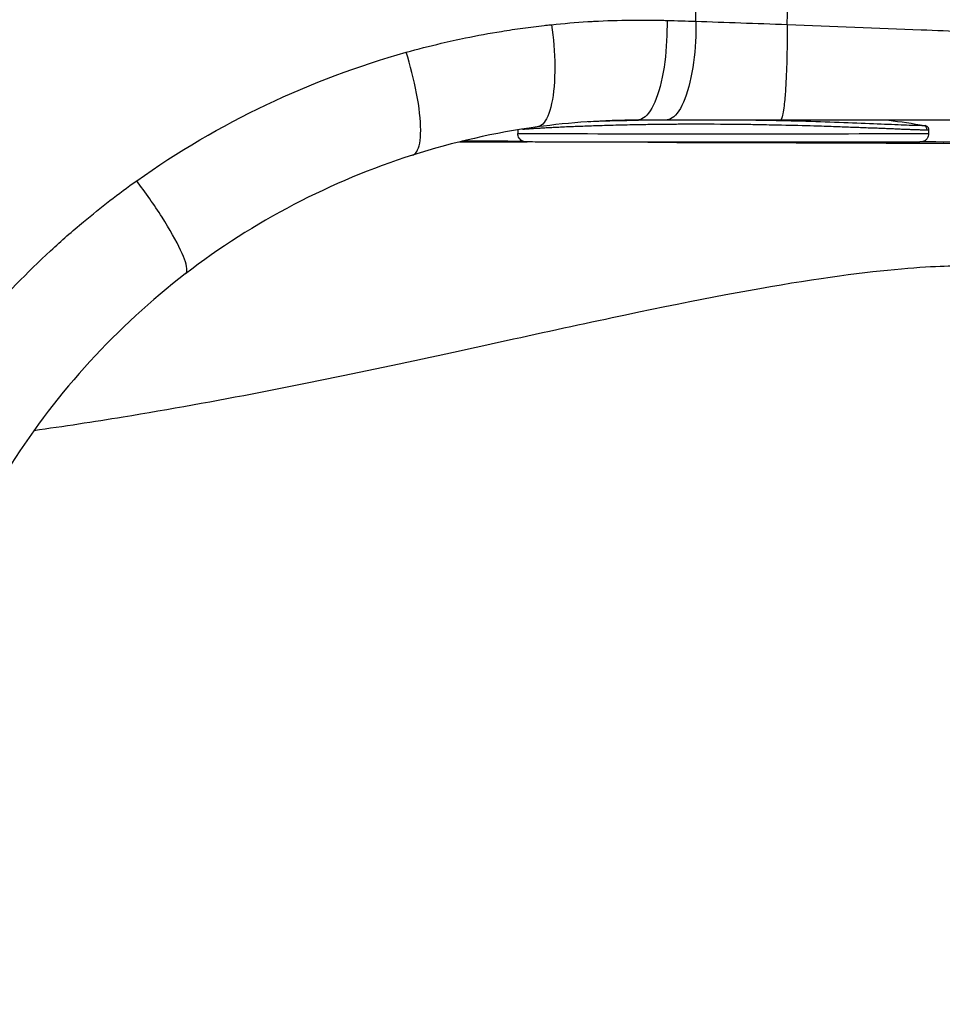
# Model space of a CAD drawing. Units: millimetres. Extents: x 64191 to 87764, y 34872 to 53624.
# Drawn here: x 73168 to 73280, y 35556 to 35675 of the extents above; entities that cross this region are included whole.
import ezdxf

# ---------------------------------------------------------------- set-up
doc = ezdxf.new("R2010")
doc.units = ezdxf.units.MM
doc.styles.get("Standard").update_dxf_attribs({"font": 'arial.ttf'})
doc.dimstyles.new('OLCU', dxfattribs={"dimtxt": 300, "dimasz": 150, "dimexe": 0.18, "dimexo": 0.0625, "dimgap": 50, "dimtad": 1, "dimdec": 0, "dimlfac": 0.1, "dimrnd": 5, "dimzin": 0, "dimdsep": 46, "dimtxsty": 'Standard', "dimcen": 0.09, "dimse1": 1, "dimse2": 1, "dimadec": 0, "dimazin": 0, "dimtfac": 1, "dimtdec": 0, "dimtofl": 0, "dimtmove": 0, "dimatfit": 3, "dimfxl": 1, "dimtolj": 1, "dimtzin": 0, "dimarcsym": 0})

# ---------------------------------------------------------------- blocks, each defined once
blk = doc.blocks.new('*D30')
at = {"color": 0, "lineweight": -2, "transparency": 16777216}
blk.add_line((65109.71, 39263.43), (74030.93, 39263.43), dxfattribs=at)
at = {"color": 0, "transparency": 16777216}
for points in [[(65109.71, 39288.43), (65109.71, 39238.43), (64959.71, 39263.43)], [(74030.93, 39288.43), (74030.93, 39238.43), (74180.93, 39263.43)]]:
    blk.add_solid(points, dxfattribs=at)
at = {"layer": 'Defpoints', "color": 0, "transparency": 16777216}
for p in [(74180.93, 39263.43), (74180.93, 37095.46), (64959.71, 35361.13)]:
    blk.add_point(p, dxfattribs=at)
at = {"color": 0, "transparency": 16777216, "insert": (69570.32, 39466.6), "char_height": 300, "attachment_point": 5}
blk.add_mtext('\\A1;920', dxfattribs=at)

msp = doc.modelspace()

# ---------------------------------------------------------------- linework, layer by layer
at = {"extrusion": (0, 1, -2.22045e-16)}
for p, q in [((73253.69, 35674.91), (73253.69, 35674.91)), ((73228.88, 35661.86), (73228.88, 35661.4)), ((73247.23, 35661.35), (73247.23, 35661.35)), ((73248.51, 35661.35), (73248.51, 35661.35)), ((73248.8, 35661.35), (73248.8, 35661.35)), ((73248.81, 35661.35), (73248.81, 35661.35)), ((73249.21, 35661.35), (73249.21, 35661.35)), ((73250.35, 35661.35), (73250.35, 35661.35)), ((73250.64, 35661.35), (73250.64, 35661.35)), ((73278.68, 35661.88), (73278.68, 35661.39)), ((73270.78, 35644.51), (73270.78, 35644.49)), ((73236.78, 35638.31), (73236.78, 35638.3))]:
    msp.add_line(p, q, dxfattribs=at)
at = {"extrusion": (0, -2.22045e-16, -1)}
msp.add_arc((-73253.78, 35514.39), 150, 97.6834, 99.3609, dxfattribs=at)
for centre, major_axis, ratio, start_param, end_param in [((73107.34, 35680.46), (448.09, -13.77), 0.002443, -1.25386, -1.24563), ((73260.58, 35662.95), (48.52, 0), 0.001875, 1.568148, 1.858501)]:
    msp.add_ellipse(centre, major_axis=major_axis, ratio=ratio, start_param=start_param, end_param=end_param)
at = {"extrusion": (-3.08149e-33, -2.22045e-16, -1)}
msp.add_ellipse((73256.69, 35674.81), major_axis=(-2.99, 0.29), ratio=0.053438, start_param=-0.876483, end_param=-0.876374, dxfattribs=at)
at = {"extrusion": (-6.16298e-33, -2.22045e-16, -1)}
msp.add_ellipse((73253.78, 35514.36), major_axis=(-21.67, 148.46), ratio=0.000001, start_param=0, end_param=0.000003, dxfattribs=at)
at = {"extrusion": (0, -2.22045e-16, -1)}
msp.add_ellipse((73120.36, 35663.93), major_axis=(-432.13, 0), ratio=0.002151, start_param=-1.867738, end_param=-1.859459, dxfattribs=at)
at = {"extrusion": (3.00927e-36, -2.22045e-16, -1)}
msp.add_ellipse((73253.78, 35661.39), major_axis=(-24.9, 0), ratio=0.001734, start_param=3.141592, end_param=6.283185, dxfattribs=at)
at = {"extrusion": (6.01853e-36, -2.22045e-16, -1)}
for centre, major_axis, ratio, start_param, end_param in [((73359.11, 35661.22), (-388.64, 0.04), 0.002091, -1.230835, -1.210451), ((74111.1, 35660.67), (872.13, -0.14), 0.001568, 2.788656, 2.842016)]:
    msp.add_ellipse(centre, major_axis=major_axis, ratio=ratio, start_param=start_param, end_param=end_param, dxfattribs=at)
for points in [[(73261.53, 35674.63), (73262.54, 35702.41), (73263.58, 35730.19), (73264.63, 35757.96)], [(73250.45, 35675.02), (73250.37, 35696.86), (73250.28, 35718.7), (73250.2, 35740.53)], [(73250.45, 35675.02), (73254.02, 35674.9), (73257.75, 35674.77), (73261.53, 35674.63)], [(73270.46, 35674.28), (73270.46, 35674.28), (73270.46, 35674.28), (73270.46, 35674.28)], [(73182.66, 35655.69), (73192.59, 35662.74), (73203.74, 35668.02), (73215.34, 35671.26)], [(73243.36, 35663.04), (73239.31, 35663.03), (73235.25, 35662.76), (73231.23, 35662.21)], [(73231.91, 35662.58), (73231.91, 35662.58), (73231.91, 35662.58), (73231.91, 35662.58)], [(73231.21, 35662.21), (73226.11, 35661.51), (73221.05, 35660.37), (73216.11, 35658.8)], [(73252.47, 35661.35), (73252.47, 35661.35), (73252.47, 35661.35), (73252.47, 35661.35)], [(73257.89, 35661.35), (73257.89, 35661.35), (73257.89, 35661.35), (73257.89, 35661.35)], [(73278.18, 35662.4), (73278.31, 35662.37), (73278.29, 35662.36), (73278.09, 35662.36)], [(73190.02, 35660.46), (73190.02, 35660.46), (73190.02, 35660.46), (73190.02, 35660.46)], [(73190.09, 35660.5), (73190.09, 35660.5), (73190.09, 35660.5), (73190.09, 35660.5)], [(73216.1, 35658.79), (73206.22, 35655.65), (73196.82, 35650.74), (73188.56, 35644.4)], [(73188.55, 35644.4), (73180.25, 35638.02), (73173.04, 35630.14), (73167.43, 35621.32)]]:
    msp.add_open_spline(points, degree=3)
for points, knots in [([(73215.34, 35671.26), (73216.75, 35671.65), (73218.16, 35672.02), (73219.57, 35672.35), (73220.55, 35672.58), (73221.54, 35672.8), (73222.52, 35673), (73223.97, 35673.3), (73225.43, 35673.57), (73226.88, 35673.8), (73227.75, 35673.95), (73228.62, 35674.08), (73229.48, 35674.19), (73230.35, 35674.31), (73231.21, 35674.42), (73232.07, 35674.52), (73232.26, 35674.54), (73232.44, 35674.56), (73232.63, 35674.58), (73232.74, 35674.59), (73232.85, 35674.6), (73232.96, 35674.61)], [15.398798, 15.398798, 15.398798, 15.398798, 15.838767, 15.838767, 15.838767, 16.143033, 16.143033, 16.143033, 16.591544, 16.591544, 16.591544, 16.858057, 16.858057, 16.858057, 17.122563, 17.122563, 17.122563, 17.179537, 17.179537, 17.179537, 17.213503, 17.213503, 17.213503, 17.213503]), ([(73232.96, 35674.61), (73233.19, 35673.01), (73233.34, 35671.24), (73233.35, 35669.55), (73233.36, 35667.87), (73233.23, 35666.27), (73232.97, 35665.05), (73232.71, 35663.83), (73232.32, 35662.98), (73231.89, 35662.56), (73231.67, 35662.34), (73231.44, 35662.24), (73231.21, 35662.21)], [0.0000701, 0.0000701, 0.0000701, 0.0000701, 0.2857143, 0.2857143, 0.2857143, 0.5714286, 0.5714286, 0.5714286, 0.8571429, 0.8571429, 0.8571429, 1, 1, 1, 1]), ([(73232.96, 35674.61), (73234.43, 35674.76), (73235.9, 35674.89), (73237.36, 35674.98), (73237.6, 35674.99), (73237.83, 35675), (73238.06, 35675.02), (73239.59, 35675.1), (73241.12, 35675.15), (73242.64, 35675.17), (73242.81, 35675.17), (73242.99, 35675.17), (73243.16, 35675.17), (73243.32, 35675.17), (73243.49, 35675.17), (73243.65, 35675.17), (73243.83, 35675.17), (73244, 35675.17), (73244.18, 35675.17), (73244.83, 35675.17), (73245.49, 35675.16), (73246.14, 35675.15), (73246.34, 35675.14), (73246.54, 35675.14), (73246.74, 35675.13), (73246.81, 35675.13), (73246.88, 35675.13), (73246.96, 35675.13)], [17.213503, 17.213503, 17.213503, 17.213503, 17.663115, 17.663115, 17.663115, 17.734529, 17.734529, 17.734529, 18.202143, 18.202143, 18.202143, 18.255556, 18.255556, 18.255556, 18.30545, 18.30545, 18.30545, 18.359761, 18.359761, 18.359761, 18.561156, 18.561156, 18.561156, 18.622307, 18.622307, 18.622307, 18.644334, 18.644334, 18.644334, 18.644334]), ([(73246.96, 35675.13), (73246.98, 35673.54), (73246.83, 35670), (73245.74, 35665.25), (73244.38, 35663.27), (73243.6, 35663.04), (73243.36, 35663.04)], [0.0000035, 0.0000035, 0.0000035, 0.0000035, 0.2857143, 0.5714286, 0.8571429, 1, 1, 1, 1]), ([(73250.45, 35675.02), (73250.48, 35673.45), (73250.32, 35669.94), (73249.22, 35665.23), (73247.84, 35663.27), (73247.05, 35663.04), (73246.8, 35663.04)], [0, 0, 0, 0, 0.285714, 0.571429, 0.857143, 1, 1, 1, 1]), ([(73261.53, 35674.63), (73261.53, 35673.87), (73261.53, 35673.07), (73261.52, 35672.26), (73261.51, 35671.44), (73261.49, 35670.61), (73261.47, 35669.81), (73261.44, 35669.01), (73261.41, 35668.22), (73261.37, 35667.5), (73261.33, 35666.78), (73261.29, 35666.12), (73261.23, 35665.55), (73261.2, 35665.17), (73261.16, 35664.83), (73261.12, 35664.53), (73261.08, 35664.16), (73261.03, 35663.86), (73260.98, 35663.63), (73260.95, 35663.49), (73260.92, 35663.38), (73260.89, 35663.3), (73260.83, 35663.12), (73260.77, 35663.04), (73260.71, 35663.04)], [0, 0, 0, 0, 0.142732, 0.142732, 0.142732, 0.285714, 0.285714, 0.285714, 0.428413, 0.428413, 0.428413, 0.571429, 0.571429, 0.571429, 0.666661, 0.666661, 0.666661, 0.785562, 0.785562, 0.785562, 0.857143, 0.857143, 0.857143, 1, 1, 1, 1]), ([(73261.53, 35674.63), (73267.02, 35674.41), (73272.46, 35674.2), (73277.78, 35673.99), (73279.57, 35673.92), (73281.33, 35673.85), (73283.09, 35673.78), (73288.33, 35673.57), (73293.44, 35673.37), (73298.34, 35673.18)], [20.420327, 20.420327, 20.420327, 20.420327, 21.892229, 21.892229, 21.892229, 22.384844, 22.384844, 22.384844, 23.858232, 23.858232, 23.858232, 23.858232]), ([(73216.1, 35658.79), (73216.29, 35658.85), (73216.83, 35659.27), (73217.28, 35661.46), (73216.74, 35666.2), (73215.83, 35669.68), (73215.34, 35671.26)], [-1, -1, -1, -1, -0.8571429, -0.5714286, -0.2857143, -0.0000318, -0.0000318, -0.0000318, -0.0000318]), ([(73229.44, 35661.94), (73229.5, 35661.95), (73229.57, 35661.95), (73229.64, 35661.96), (73229.65, 35661.96), (73229.67, 35661.96), (73229.68, 35661.96), (73229.74, 35661.97), (73229.81, 35661.97), (73229.89, 35661.98), (73230, 35661.99), (73230.12, 35661.99), (73230.25, 35662), (73230.38, 35662.01), (73230.52, 35662.02), (73230.66, 35662.03), (73230.82, 35662.04), (73230.98, 35662.05), (73231.15, 35662.06), (73231.33, 35662.07), (73231.52, 35662.08), (73231.71, 35662.09), (73231.9, 35662.1), (73232.1, 35662.11), (73232.31, 35662.13), (73232.53, 35662.14), (73232.76, 35662.15), (73233, 35662.16), (73233.21, 35662.17), (73233.43, 35662.18), (73233.65, 35662.19), (73233.9, 35662.21), (73234.16, 35662.22), (73234.42, 35662.23), (73234.46, 35662.23), (73234.51, 35662.23), (73234.55, 35662.24), (73234.82, 35662.25), (73235.1, 35662.26), (73235.39, 35662.27), (73235.68, 35662.28), (73235.98, 35662.3), (73236.28, 35662.31), (73236.59, 35662.32), (73236.91, 35662.33), (73237.24, 35662.34), (73237.27, 35662.34), (73237.3, 35662.35), (73237.33, 35662.35), (73237.64, 35662.36), (73237.96, 35662.37), (73238.28, 35662.38), (73238.65, 35662.39), (73239.02, 35662.4), (73239.4, 35662.41), (73239.54, 35662.42), (73239.68, 35662.42), (73239.83, 35662.43), (73240.23, 35662.44), (73240.64, 35662.45), (73241.06, 35662.46), (73241.52, 35662.47), (73241.99, 35662.48), (73242.47, 35662.49), (73242.99, 35662.5), (73243.51, 35662.51), (73244.04, 35662.52), (73244.09, 35662.52), (73244.14, 35662.52), (73244.18, 35662.52), (73244.47, 35662.53), (73244.76, 35662.53), (73245.06, 35662.54), (73245.2, 35662.54), (73245.35, 35662.54), (73245.5, 35662.54), (73245.57, 35662.54), (73245.64, 35662.54), (73245.72, 35662.54), (73245.76, 35662.55), (73245.8, 35662.55), (73245.85, 35662.55), (73245.87, 35662.55), (73245.9, 35662.55), (73245.93, 35662.55), (73245.93, 35662.55), (73245.94, 35662.55), (73245.94, 35662.55), (73246.2, 35662.55), (73246.46, 35662.55), (73246.73, 35662.56), (73246.99, 35662.56), (73247.26, 35662.56), (73247.52, 35662.56), (73247.79, 35662.56), (73248.06, 35662.57), (73248.33, 35662.57), (73250.26, 35662.58), (73252.18, 35662.58), (73254.17, 35662.56), (73254.45, 35662.56), (73254.73, 35662.56), (73255.01, 35662.55), (73255.29, 35662.55), (73255.57, 35662.55), (73255.85, 35662.54), (73255.88, 35662.54), (73255.91, 35662.54), (73255.94, 35662.54), (73256.57, 35662.54), (73257.21, 35662.53), (73257.84, 35662.52), (73258.03, 35662.51), (73258.22, 35662.51), (73258.41, 35662.51), (73258.82, 35662.5), (73259.23, 35662.49), (73259.64, 35662.48), (73259.94, 35662.48), (73260.23, 35662.47), (73260.53, 35662.47), (73260.64, 35662.46), (73260.75, 35662.46), (73260.86, 35662.46), (73262.19, 35662.43), (73263.5, 35662.39), (73264.78, 35662.36), (73265.09, 35662.35), (73265.4, 35662.34), (73265.71, 35662.33), (73266.1, 35662.32), (73266.49, 35662.3), (73266.87, 35662.29), (73267.24, 35662.28), (73267.6, 35662.27), (73267.96, 35662.25), (73268.63, 35662.23), (73269.29, 35662.2), (73269.93, 35662.18), (73270.02, 35662.18), (73270.11, 35662.17), (73270.2, 35662.17), (73270.51, 35662.16), (73270.82, 35662.15), (73271.12, 35662.13), (73271.42, 35662.12), (73271.71, 35662.11), (73272, 35662.1), (73272.3, 35662.09), (73272.58, 35662.08), (73272.86, 35662.07), (73273.11, 35662.06), (73273.34, 35662.05), (73273.57, 35662.04), (73273.75, 35662.03), (73273.91, 35662.02), (73274.08, 35662.02), (73274.31, 35662.01), (73274.53, 35662), (73274.75, 35661.99), (73274.97, 35661.98), (73275.17, 35661.97), (73275.37, 35661.96), (73275.41, 35661.96), (73275.45, 35661.96), (73275.49, 35661.96), (73275.68, 35661.95), (73275.87, 35661.94), (73276.05, 35661.94), (73276.06, 35661.94), (73276.07, 35661.94), (73276.08, 35661.93), (73276.26, 35661.93), (73276.43, 35661.92), (73276.59, 35661.92), (73276.73, 35661.91), (73276.85, 35661.91), (73276.97, 35661.9), (73277.11, 35661.9), (73277.23, 35661.89), (73277.35, 35661.89), (73277.46, 35661.89), (73277.57, 35661.88), (73277.67, 35661.88), (73277.78, 35661.88), (73277.87, 35661.87), (73277.96, 35661.87), (73278.04, 35661.87), (73278.12, 35661.87), (73278.19, 35661.87), (73278.26, 35661.87), (73278.33, 35661.86), (73278.38, 35661.86), (73278.43, 35661.86), (73278.47, 35661.86), (73278.51, 35661.87)], [-6.169655, -6.169655, -6.169655, -6.169655, -6.098849, -6.098849, -6.098849, -6.086655, -6.086655, -6.086655, -6.024462, -6.024462, -6.024462, -5.928559, -5.928559, -5.928559, -5.832655, -5.832655, -5.832655, -5.731384, -5.731384, -5.731384, -5.6257, -5.6257, -5.6257, -5.52193, -5.52193, -5.52193, -5.411433, -5.411433, -5.411433, -5.312092, -5.312092, -5.312092, -5.202739, -5.202739, -5.202739, -5.184582, -5.184582, -5.184582, -5.071802, -5.071802, -5.071802, -4.956594, -4.956594, -4.956594, -4.838056, -4.838056, -4.838056, -4.827435, -4.827435, -4.827435, -4.713587, -4.713587, -4.713587, -4.584242, -4.584242, -4.584242, -4.536509, -4.536509, -4.536509, -4.400043, -4.400043, -4.400043, -4.24805, -4.24805, -4.24805, -4.082848, -4.082848, -4.082848, -4.068242, -4.068242, -4.068242, -3.978338, -3.978338, -3.978338, -3.933386, -3.933386, -3.933386, -3.91091, -3.91091, -3.91091, -3.89788, -3.89788, -3.89788, -3.889432, -3.889432, -3.889432, -3.888434, -3.888434, -3.888434, -3.809145, -3.809145, -3.809145, -3.729816, -3.729816, -3.729816, -3.650208, -3.650208, -3.650208, -3.078037, -3.078037, -3.078037, -2.997183, -2.997183, -2.997183, -2.916329, -2.916329, -2.916329, -2.908114, -2.908114, -2.908114, -2.724715, -2.724715, -2.724715, -2.669193, -2.669193, -2.669193, -2.549733, -2.549733, -2.549733, -2.462745, -2.462745, -2.462745, -2.430273, -2.430273, -2.430273, -2.038993, -2.038993, -2.038993, -1.944218, -1.944218, -1.944218, -1.822705, -1.822705, -1.822705, -1.707268, -1.707268, -1.707268, -1.489388, -1.489388, -1.489388, -1.458164, -1.458164, -1.458164, -1.35142, -1.35142, -1.35142, -1.244258, -1.244258, -1.244258, -1.135531, -1.135531, -1.135531, -1.04155, -1.04155, -1.04155, -0.972109, -0.972109, -0.972109, -0.874253, -0.874253, -0.874253, -0.777802, -0.777802, -0.777802, -0.759398, -0.759398, -0.759398, -0.664514, -0.664514, -0.664514, -0.65885, -0.65885, -0.65885, -0.563683, -0.563683, -0.563683, -0.486055, -0.486055, -0.486055, -0.401705, -0.401705, -0.401705, -0.317966, -0.317966, -0.317966, -0.234919, -0.234919, -0.234919, -0.152157, -0.152157, -0.152157, -0.069635, -0.069635, -0.069635, 0, 0, 0, 0]), ([(73245.66, 35663.04), (73243.7, 35663.01), (73240.84, 35662.95), (73238.24, 35662.87), (73237.4, 35662.84)], [17.5394854, 17.5394854, 17.5394854, 17.5394854, 18.1460368, 18.4584361, 18.4584361, 18.4584361, 18.4584361]), ([(73278.09, 35662.36), (73277.85, 35662.36), (73277.34, 35662.37), (73275.86, 35662.42), (73273.94, 35662.5), (73270.08, 35662.67), (73265.63, 35662.83), (73260.82, 35662.96), (73257.42, 35663.02), (73255.68, 35663.04), (73255.59, 35663.04)], [13.609494, 13.609494, 13.609494, 13.609494, 14.095582, 14.095582, 14.581637, 15.067691, 15.553746, 16.0398, 16.525855, 16.551637, 16.551637, 16.551637, 16.551637]), ([(73293.91, 35663.06), (73289.45, 35663.06), (73278.64, 35663.05), (73267.25, 35663.05), (73260.72, 35663.04)], [-23.858232, -23.858232, -23.858232, -23.858232, -22.384844, -20.420699, -20.420699, -20.420699, -20.420699]), ([(73278.68, 35661.39), (73278.68, 35661.29), (73278.67, 35661.19), (73278.61, 35661), (73278.56, 35660.91), (73278.44, 35660.73), (73278.37, 35660.65), (73278.24, 35660.56), (73278.19, 35660.53), (73278.1, 35660.48), (73278.06, 35660.46), (73277.98, 35660.44), (73277.94, 35660.43), (73277.89, 35660.41), (73277.87, 35660.41), (73277.84, 35660.4), (73277.82, 35660.4), (73277.79, 35660.4), (73277.78, 35660.4), (73277.76, 35660.39), (73277.75, 35660.39), (73277.72, 35660.39), (73277.7, 35660.39), (73277.65, 35660.39), (73277.62, 35660.39), (73277.4, 35660.38), (73277.11, 35660.38), (73276.27, 35660.38), (73275.72, 35660.38), (73274.41, 35660.37), (73273.64, 35660.37), (73271.9, 35660.37), (73270.92, 35660.36), (73268.78, 35660.36), (73267.6, 35660.36), (73265.09, 35660.36), (73263.74, 35660.36), (73260.91, 35660.35), (73259.42, 35660.35), (73256.36, 35660.35), (73254.78, 35660.35), (73251.59, 35660.35), (73249.97, 35660.35), (73246.8, 35660.36), (73245.23, 35660.36), (73242.23, 35660.36), (73240.78, 35660.36), (73238.12, 35660.37), (73236.89, 35660.37), (73234.7, 35660.37), (73233.73, 35660.37), (73232.13, 35660.38), (73231.47, 35660.38), (73230.51, 35660.39), (73230.18, 35660.39), (73229.95, 35660.39), (73229.91, 35660.39), (73229.86, 35660.4), (73229.85, 35660.4), (73229.8, 35660.4), (73229.79, 35660.4), (73229.77, 35660.4), (73229.76, 35660.4), (73229.73, 35660.41), (73229.72, 35660.41), (73229.69, 35660.42), (73229.66, 35660.42), (73229.61, 35660.43), (73229.58, 35660.44), (73229.52, 35660.46), (73229.47, 35660.48), (73229.37, 35660.53), (73229.3, 35660.58), (73229.17, 35660.69), (73229.1, 35660.76), (73228.99, 35660.93), (73228.94, 35661.03), (73228.89, 35661.22), (73228.88, 35661.31), (73228.88, 35661.4)], [0.000393, 0.000393, 0.000393, 0.000393, 0.295748, 0.295748, 0.601539, 0.601539, 0.929049, 0.929049, 1.08368, 1.08368, 1.233354, 1.233354, 1.353575, 1.353575, 1.419856, 1.419856, 1.508554, 1.508554, 1.60154, 1.60154, 1.759915, 1.759915, 2.146158, 2.146158, 3.303886, 3.303886, 6.797778, 6.797778, 10.33769, 10.33769, 13.91348, 13.91348, 17.678418, 17.678418, 21.65149, 21.65149, 25.909648, 25.909648, 30.414897, 30.414897, 35.126049, 35.126049, 40.002607, 40.002607, 44.916991, 44.916991, 49.787829, 49.787829, 54.465818, 54.465818, 58.910098, 58.910098, 63.062554, 63.062554, 66.922562, 66.922562, 68.016487, 68.016487, 68.544803, 68.544803, 68.691349, 68.691349, 68.758282, 68.758282, 68.821891, 68.821891, 68.912685, 68.912685, 69.001452, 69.001452, 69.137733, 69.137733, 69.364961, 69.364961, 69.661317, 69.661317, 69.976913, 69.976913, 70.246663, 70.246663, 70.246663, 70.246663]), ([(73278.51, 35661.87), (73278.51, 35661.98), (73278.47, 35662.1), (73278.39, 35662.19), (73278.32, 35662.28), (73278.21, 35662.34), (73278.09, 35662.36)], [-1, -1, -1, -1, -0.5, -0.5, -0.5, 0, 0, 0, 0]), ([(73278.21, 35662.39), (73278.23, 35662.39), (73278.26, 35662.38), (73278.32, 35662.37), (73278.35, 35662.36), (73278.42, 35662.32), (73278.44, 35662.31), (73278.48, 35662.28), (73278.51, 35662.26), (73278.56, 35662.21), (73278.59, 35662.18), (73278.63, 35662.11), (73278.65, 35662.07), (73278.67, 35661.98), (73278.68, 35661.93), (73278.68, 35661.88)], [0.208919, 0.208919, 0.208919, 0.208919, 0.851978, 0.851978, 1.291544, 1.291544, 1.400668, 1.400668, 1.539109, 1.539109, 1.677576, 1.677576, 1.820635, 1.820635, 1.97364, 1.97364, 1.97364, 1.97364]), ([(73278.51, 35661.87), (73278.55, 35661.87), (73278.58, 35661.87), (73278.61, 35661.87), (73278.64, 35661.87), (73278.66, 35661.87), (73278.67, 35661.87), (73278.68, 35661.88), (73278.68, 35661.88), (73278.68, 35661.88)], [-13.6094933, -13.6094933, -13.6094933, -13.6094933, -13.5269837, -13.5269837, -13.5269837, -13.4443476, -13.4443476, -13.4443476, -13.3843993, -13.3843993, -13.3843993, -13.3843993]), ([(73221.83, 35660.41), (73224.62, 35660.4), (73227.36, 35660.4), (73230.01, 35660.39), (73230.02, 35660.39)], [-104.098912, -104.098912, -104.098912, -104.098912, -102.961431, -102.958819, -102.958819, -102.958819, -102.958819]), ([(73244.62, 35660.36), (73249.41, 35660.34), (73262.7, 35660.31), (73280, 35660.24), (73289.43, 35660.18), (73292.72, 35660.15)], [-100.74948, -100.74948, -100.74948, -100.74948, -98.447044, -93.932656, -89.816156, -89.816156, -89.816156, -89.816156]), ([(73270.42, 35660.36), (73269.48, 35660.36), (73267.21, 35660.36), (73261.96, 35660.35), (73257.72, 35660.35), (73255.09, 35660.35)], [0.013075, 0.013075, 0.013075, 0.013075, 0.373623, 0.747247, 1.424176, 1.424176, 1.424176, 1.424176]), ([(73255.1, 35660.35), (73256.03, 35660.35), (73256.97, 35660.35), (73259.32, 35660.35), (73260.73, 35660.35), (73263.37, 35660.35), (73264.62, 35660.35), (73266.86, 35660.36), (73267.89, 35660.36), (73269.39, 35660.36), (73269.92, 35660.36), (73270.41, 35660.36)], [37.203858, 37.203858, 37.203858, 37.203858, 40.038324, 40.038324, 44.239144, 44.239144, 48.088074, 48.088074, 51.653258, 51.653258, 53.861255, 53.861255, 53.861255, 53.861255]), ([(73157.05, 35629.64), (73161.42, 35636.04), (73166.53, 35641.94), (73172.23, 35647.21), (73173.53, 35648.42), (73174.86, 35649.59), (73176.22, 35650.72), (73177.27, 35651.6), (73178.33, 35652.45), (73179.41, 35653.28), (73180.48, 35654.1), (73181.56, 35654.9), (73182.66, 35655.69)], [8.117904, 8.117904, 8.117904, 8.117904, 10.430279, 10.430279, 10.430279, 10.95845, 10.95845, 10.95845, 11.364292, 11.364292, 11.364292, 11.766568, 11.766568, 11.766568, 11.766568]), ([(73188.55, 35644.4), (73188.67, 35644.48), (73188.87, 35644.95), (73188.27, 35647), (73185.87, 35651.22), (73183.71, 35654.29), (73182.66, 35655.69)], [-1, -1, -1, -1, -0.8571429, -0.5714286, -0.2857143, -0.0000101, -0.0000101, -0.0000101, -0.0000101]), ([(73283.84, 35645.31), (73283.84, 35645.32), (73283.01, 35645.35), (73278.09, 35645.3), (73265.85, 35644.14), (73242.9, 35639.76), (73214.17, 35633.28), (73188.94, 35628.21), (73173.83, 35625.9), (73170.18, 35625.39)], [84.90388, 84.90388, 84.90388, 84.90388, 87.161074, 89.418268, 93.932656, 98.447044, 102.961431, 107.475819, 108.893348, 108.893348, 108.893348, 108.893348])]:
    msp.add_open_spline(points, degree=3, knots=knots)

# ---------------------------------------------------------------- dimensions: what is measured, and where the dimension line sits
dim = msp.add_linear_dim(base=(74180.93, 39263.43), p1=(64959.71, 35361.13), p2=(74180.93, 37095.46), dimstyle='OLCU')
dim.commit()
dim.dimension.update_dxf_attribs({"geometry": '*D30', "text_midpoint": (69570.32, 39466.6)})

doc.saveas('drawing.dxf')
